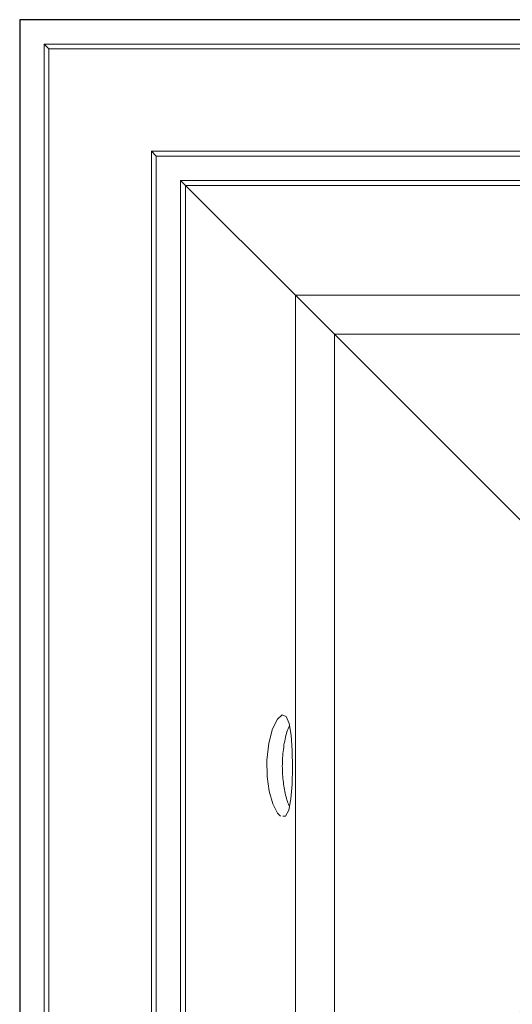
# Model space of a CAD drawing. Units: inches. Extents: x -46 to 344, y -33 to 243.
# Drawn here: x 222 to 247, y 107 to 157 of the extents above; entities that cross this region are included whole.
import ezdxf

# ---------------------------------------------------------------- set-up
doc = ezdxf.new("R2010")
doc.units = ezdxf.units.IN
doc.header["$MEASUREMENT"] = 0
doc.layers.add('レイヤー 1', color=7, linetype='Continuous')

# ---------------------------------------------------------------- blocks, each defined once
blk = doc.blocks.new('block 310')
at = {"layer": 'レイヤー 1', "color": 7, "lineweight": 18}
blk.add_lwpolyline([(237.691, 141.232), (248.141, 130.782)], dxfattribs=at)
blk = doc.blocks.new('block 311')
at = {"layer": 'レイヤー 1', "color": 7, "lineweight": 18}
blk.add_lwpolyline([(237.691, 141.232), (281.941, 141.232)], dxfattribs=at)
blk = doc.blocks.new('block 312')
at = {"layer": 'レイヤー 1', "color": 7, "lineweight": 18}
blk.add_lwpolyline([(248.141, 107.433), (237.691, 96.983)], dxfattribs=at)
blk = doc.blocks.new('block 313')
at = {"layer": 'レイヤー 1', "color": 7, "lineweight": 18}
blk.add_lwpolyline([(237.691, 96.983), (237.691, 141.232)], dxfattribs=at)
blk = doc.blocks.new('block 315')
at = {"layer": 'レイヤー 1', "color": 7, "lineweight": 18}
blk.add_lwpolyline([(235.691, 143.233), (237.691, 141.232)], dxfattribs=at)
blk = doc.blocks.new('block 316')
at = {"layer": 'レイヤー 1', "color": 7, "lineweight": 18}
blk.add_lwpolyline([(283.941, 143.233), (235.691, 143.233)], dxfattribs=at)
blk = doc.blocks.new('block 319')
at = {"layer": 'レイヤー 1', "color": 7, "lineweight": 18}
blk.add_lwpolyline([(235.691, 143.233), (235.691, 94.982)], dxfattribs=at)
blk = doc.blocks.new('block 326')
at = {"layer": 'レイヤー 1', "color": 7, "lineweight": 18}
blk.add_lwpolyline([(235.052, 116.533), (235.182, 116.533), (235.349, 116.847), (235.461, 117.421), (235.523, 118.18), (235.544, 119.04), (235.528, 119.906), (235.474, 120.682), (235.373, 121.282), (235.219, 121.642), (235.012, 121.726), (234.768, 121.516), (234.519, 121.013), (234.319, 120.271), (234.221, 119.414), (234.235, 118.573), (234.346, 117.811), (234.533, 117.164), (234.772, 116.694), (234.926, 116.532)], dxfattribs=at)
blk = doc.blocks.new('block 327')
at = {"layer": 'レイヤー 1', "color": 7, "lineweight": 18}
blk.add_lwpolyline([(230.058, 89.349), (230.058, 148.866)], dxfattribs=at)
blk = doc.blocks.new('block 328')
at = {"layer": 'レイヤー 1', "color": 7, "lineweight": 18}
blk.add_lwpolyline([(235.691, 143.233), (230.058, 148.866)], dxfattribs=at)
blk = doc.blocks.new('block 329')
at = {"layer": 'レイヤー 1', "color": 7, "lineweight": 18}
blk.add_lwpolyline([(230.058, 148.866), (289.575, 148.866)], dxfattribs=at)
blk = doc.blocks.new('block 332')
at = {"layer": 'レイヤー 1', "color": 7, "lineweight": 18}
blk.add_open_spline([(235.391, 121.178), (235.364, 121.126), (235.337, 121.074), (235.311, 121.012), (235.234, 120.826), (235.169, 120.557), (235.12, 120.272), (235.072, 120), (235.039, 119.713), (235.025, 119.416), (235.012, 119.136), (235.017, 118.846), (235.039, 118.572), (235.061, 118.303), (235.098, 118.049), (235.146, 117.806), (235.196, 117.556), (235.257, 117.319), (235.327, 117.158), (235.347, 117.114), (235.367, 117.076), (235.386, 117.039)], degree=3, knots=[0, 0, 0, 0, 1, 1, 1, 2, 2, 2, 3, 3, 3, 4, 4, 4, 5, 5, 5, 6, 6, 6, 7, 7, 7, 7], dxfattribs=at)
blk = doc.blocks.new('block 336')
at = {"layer": 'レイヤー 1', "color": 7, "lineweight": 18}
blk.add_lwpolyline([(229.805, 149.119), (230.058, 148.866)], dxfattribs=at)
blk = doc.blocks.new('block 337')
at = {"layer": 'レイヤー 1', "color": 7, "lineweight": 18}
blk.add_lwpolyline([(229.805, 149.119), (289.828, 149.119)], dxfattribs=at)
blk = doc.blocks.new('block 340')
at = {"layer": 'レイヤー 1', "color": 7, "lineweight": 18}
blk.add_lwpolyline([(229.805, 89.096), (229.805, 149.119)], dxfattribs=at)
blk = doc.blocks.new('block 341')
at = {"layer": 'レイヤー 1', "color": 7, "lineweight": 18}
blk.add_lwpolyline([(228.555, 87.846), (228.555, 150.369)], dxfattribs=at)
blk = doc.blocks.new('block 342')
at = {"layer": 'レイヤー 1', "color": 7, "lineweight": 18}
blk.add_lwpolyline([(228.555, 150.369), (291.078, 150.369)], dxfattribs=at)
blk = doc.blocks.new('block 348')
at = {"layer": 'レイヤー 1', "color": 7, "lineweight": 18}
blk.add_lwpolyline([(228.312, 87.603), (228.312, 150.612)], dxfattribs=at)
blk = doc.blocks.new('block 349')
at = {"layer": 'レイヤー 1', "color": 7, "lineweight": 18}
blk.add_lwpolyline([(228.312, 150.612), (228.555, 150.369)], dxfattribs=at)
blk = doc.blocks.new('block 352')
at = {"layer": 'レイヤー 1', "color": 7, "lineweight": 18}
blk.add_lwpolyline([(228.312, 150.612), (291.321, 150.612)], dxfattribs=at)
blk = doc.blocks.new('block 353')
at = {"layer": 'レイヤー 1', "color": 7, "lineweight": 18}
blk.add_lwpolyline([(223.062, 155.862), (223.062, 82.353)], dxfattribs=at)
blk = doc.blocks.new('block 354')
at = {"layer": 'レイヤー 1', "color": 7, "lineweight": 18}
blk.add_lwpolyline([(296.571, 155.862), (223.062, 155.862)], dxfattribs=at)
blk = doc.blocks.new('block 361')
at = {"layer": 'レイヤー 1', "color": 7, "lineweight": 18}
blk.add_lwpolyline([(222.816, 156.107), (222.816, 82.107)], dxfattribs=at)
blk = doc.blocks.new('block 362')
at = {"layer": 'レイヤー 1', "color": 7, "lineweight": 18}
blk.add_lwpolyline([(223.062, 155.862), (222.816, 156.107)], dxfattribs=at)
blk = doc.blocks.new('block 363')
at = {"layer": 'レイヤー 1', "color": 7, "lineweight": 18}
blk.add_lwpolyline([(296.816, 156.107), (222.816, 156.107)], dxfattribs=at)
blk = doc.blocks.new('block 365')
at = {"layer": 'レイヤー 1', "color": 7, "lineweight": 25}
blk.add_lwpolyline([(298.066, 157.357), (221.566, 157.357), (221.566, 80.857), (298.066, 80.857), (298.066, 157.357)], dxfattribs=at)

msp = doc.modelspace()

# ---------------------------------------------------------------- block references
at = {"layer": 'レイヤー 1'}
for name in ['block 365', 'block 361', 'block 362', 'block 363', 'block 353', 'block 354', 'block 348', 'block 349', 'block 352', 'block 341', 'block 342', 'block 336', 'block 337', 'block 340', 'block 327', 'block 328', 'block 329', 'block 315', 'block 316', 'block 319', 'block 310', 'block 311', 'block 313', 'block 326', 'block 332', 'block 312']:
    msp.add_blockref(name, (0, 0), dxfattribs=at)

doc.saveas('drawing.dxf')
